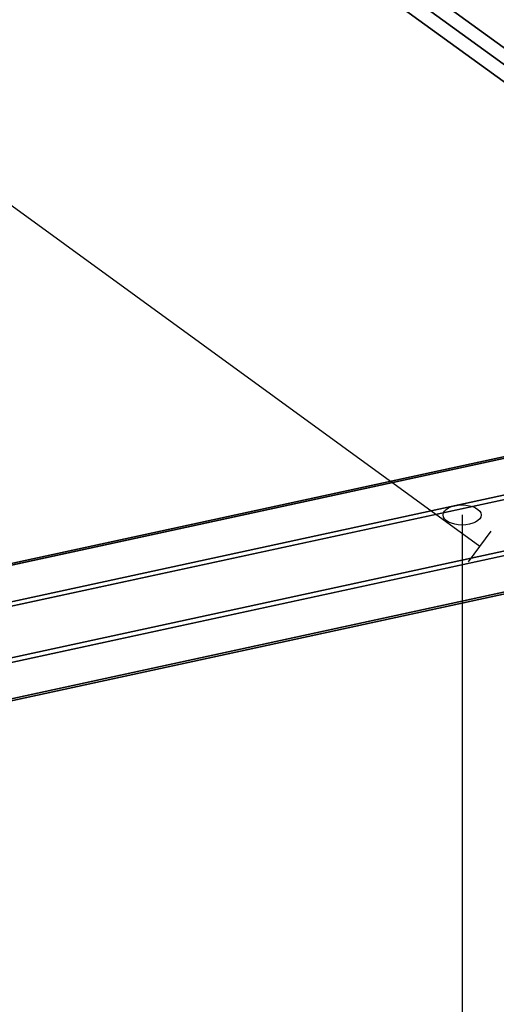
# Model space of a CAD drawing. Extents: x -7725 to 5475, y -7658 to 5422.
# Drawn here: x 1914 to 2114, y 1746 to 2158 of the extents above; entities that cross this region are included whole.
import ezdxf

# ---------------------------------------------------------------- set-up
doc = ezdxf.new("R2010")
doc.units = 0
doc.header["$LTSCALE"] = 350
doc.header["$MEASUREMENT"] = 0
doc.layers.add('GEOBALL-20', color=7, linetype='CONTINUOUS')

msp = doc.modelspace()

# ---------------------------------------------------------------- linework, layer by layer
at = {"layer": 'GEOBALL-20'}
for p, q in [((2246.1839, 2052.39114), (1261.61022, 2767.72579)), ((1261.61022, 2767.72579), (2246.1839, 2052.39114)), ((2242.88445, 2047.84983), (1258.31077, 2763.18448)), ((1258.31077, 2763.18448), (2242.88445, 2047.84983)), ((2239.41483, 2043.07431), (1254.84115, 2758.40897)), ((1254.84115, 2758.40897), (2239.41483, 2043.07431)), ((2106.88904, 1937.76337), (1648.83608, 2270.55833)), ((2263.31044, 2007.02112), (1367.19678, 1813.06435)), ((1367.19678, 1813.06435), (2263.31044, 2007.02112)), ((2248.24405, 2002.9666), (1352.1304, 1809.00983)), ((1352.1304, 1809.00983), (2248.24405, 2002.9666)), ((2277.76059, 1994.10749), (1381.64694, 1800.15073)), ((1381.64694, 1800.15073), (2277.76059, 1994.10749)), ((2241.38713, 1984.31901), (1345.27347, 1790.36224)), ((1345.27347, 1790.36224), (2241.38713, 1984.31901)), ((2283.12982, 1971.79035), (1387.01616, 1777.83358)), ((1387.01616, 1777.83358), (2283.12982, 1971.79035)), ((1350.6427, 1768.0451), (2246.75635, 1962.00186)), ((2246.75635, 1962.00186), (1350.6427, 1768.0451)), ((2276.27289, 1953.14276), (1380.15924, 1759.18599)), ((1380.15924, 1759.18599), (2276.27289, 1953.14276)), ((2261.20651, 1949.08824), (1365.09285, 1755.13147)), ((1365.09285, 1755.13147), (2261.20651, 1949.08824)), ((2099.47677, 1950.93936), (2099.53674, 1469.3965)), ((2102.18676, 1931.29124), (2111.59132, 1944.23551)), ((2102.18676, 1931.29124), (2111.59132, 1944.23551))]:
    msp.add_line(p, q, dxfattribs=at)
msp.add_ellipse((2099.47677, 1950.93936), major_axis=(8, 0.001), ratio=0.525966883, dxfattribs=at)
msp.add_ellipse((2099.47677, 1950.93936), major_axis=(8, 0.001), ratio=0.525966883, dxfattribs=at)

doc.saveas('drawing.dxf')
